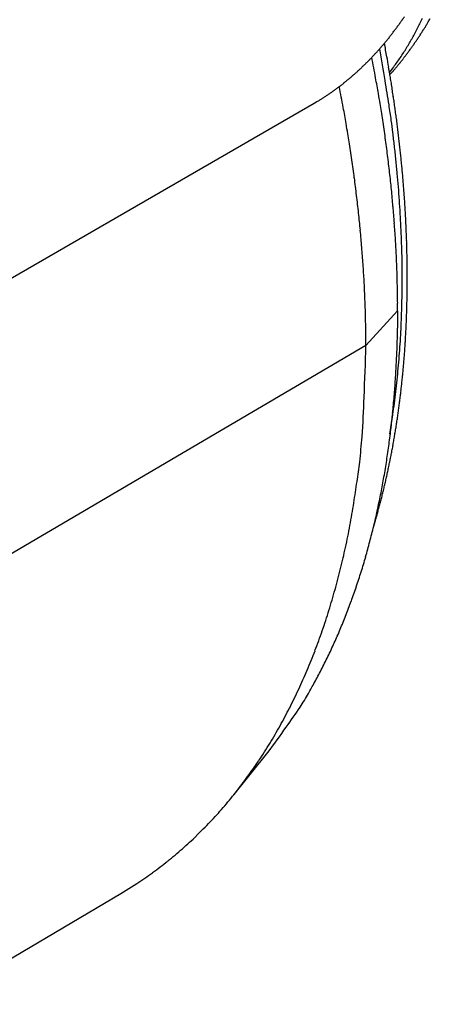
# Model space of a CAD drawing. Extents: x 3025 to 3619, y 75 to 495.
# Drawn here: x 3468 to 3474, y 377 to 392 of the extents above; entities that cross this region are included whole.
import ezdxf

# ---------------------------------------------------------------- set-up
doc = ezdxf.new("R2010")
doc.units = 0
doc.header["$LTSCALE"] = 46.255
doc.layers.get('0').update_dxf_attribs({"linetype": 'CONTINUOUS'})

msp = doc.modelspace()

# ---------------------------------------------------------------- linework, layer by layer
at = {"color": 0}
for p, q in [((3473.242, 391.212), (3473.295, 391.281)), ((3473.247, 391.179), (3473.265, 391.199)), ((3443.021, 373.96), (3472.083, 390.739)), ((3472.083, 390.739), (3472.125, 390.763)), ((3473.366, 387.548), (3473.366, 387.667)), ((3472.878, 387.014), (3473.366, 387.548)), ((3473.366, 387.548), (3473.364, 387.282)), ((3472.878, 387.014), (3472.877, 387.135)), ((3472.878, 387.014), (3467.38, 383.784)), ((3473.244, 385.65), (3473.272, 385.822)), ((3472.999, 384.238), (3473.02, 384.308)), ((3470.845, 380.106), (3471.368, 380.755)), ((3469.107, 378.588), (3469.355, 378.743)), ((3428.899, 354.797), (3469.107, 378.588))]:
    msp.add_line(p, q, dxfattribs=at)
for centre, radius, start, end in [((3469.28, 394.893), 5.053, 325.3833, 326.0143), ((3469.513, 394.007), 4.666, 334.0042, 335.1187), ((3464.428, 397.528), 10.918, 329.524, 329.8421), ((3469.408, 394.801), 4.895, 322.8313, 323.4748), ((3469.376, 394.826), 4.935, 323.4581, 324.0985), ((3469.346, 394.847), 4.972, 324.1145, 324.7524), ((3469.311, 394.872), 5.015, 324.7416, 325.3758), ((3469.608, 393.961), 4.561, 332.8636, 333.9978), ((3469.104, 394.791), 5.5, 328.0771, 328.3465), ((3461.507, 399.475), 14.426, 328.3469, 328.4397), ((3469.916, 394.279), 4.541, 328.7764, 329.1555), ((3470.318, 394.04), 4.073, 329.1396, 329.7906), ((3469.506, 394.726), 4.772, 320.868, 321.5214), ((3469.473, 394.751), 4.812, 321.5312, 322.1814), ((3469.441, 394.778), 4.854, 322.1667, 322.8134), ((3469.78, 393.869), 4.366, 330.5609, 331.7344), ((3469.693, 393.915), 4.464, 331.7419, 332.8954), ((3469.322, 394.65), 5.241, 326.0808, 326.3722), ((3469.349, 394.632), 5.209, 326.3686, 326.6621), ((3469.421, 394.584), 5.122, 326.6685, 326.9676), ((3469.308, 394.658), 5.257, 326.9613, 327.2516), ((3469.019, 394.846), 5.602, 327.2399, 327.5107), ((3469.383, 394.609), 5.167, 327.5543, 327.8527), ((3469.995, 394.223), 4.444, 327.8722, 328.2273), ((3469.633, 394.619), 4.605, 318.214, 318.8822), ((3469.601, 394.646), 4.647, 318.897, 319.5614), ((3469.569, 394.674), 4.69, 319.55, 320.2106), ((3427.501, 383.334), 46.415, 10.0738, 10.3343), ((3469.537, 394.699), 4.73, 320.2215, 320.8786), ((3469.932, 393.779), 4.189, 328.1821, 329.3934), ((3469.856, 393.822), 4.276, 329.4078, 330.6002), ((3469.397, 394.599), 5.15, 324.0079, 324.3042), ((3469.39, 394.604), 5.159, 324.3069, 324.6028), ((3469.383, 394.61), 5.168, 324.5908, 324.8862), ((3469.373, 394.616), 5.179, 324.8984, 325.1933), ((3469.369, 394.619), 5.184, 325.1881, 325.4828), ((3469.37, 394.618), 5.183, 325.4891, 325.7838), ((3469.353, 394.63), 5.204, 325.7728, 326.0665), ((3469.758, 394.503), 4.435, 315.5064, 316.191), ((3469.726, 394.532), 4.478, 316.2028, 316.8832), ((3425.469, 382.475), 48.339, 10.3103, 10.6914), ((3469.696, 394.562), 4.521, 316.8688, 317.5449), ((3469.664, 394.59), 4.563, 317.5601, 318.2323), ((3429.036, 383.816), 44.732, 9.3531, 9.9894), ((3456.301, 388.385), 17.176, 9.7527, 10.2893), ((3470.077, 393.684), 4.016, 325.7256, 326.9775), ((3470.002, 393.732), 4.105, 326.9908, 328.2214), ((3469.449, 394.562), 5.086, 321.9034, 322.2031), ((3469.442, 394.567), 5.095, 322.2096, 322.5088), ((3469.434, 394.573), 5.105, 322.5072, 322.8059), ((3469.426, 394.578), 5.114, 322.8131, 323.1113), ((3469.419, 394.584), 5.124, 323.1039, 323.4016), ((3469.412, 394.589), 5.132, 323.4032, 323.7005), ((3469.404, 394.595), 5.142, 323.7088, 324.0056), ((3469.877, 394.381), 4.265, 312.7267, 313.4292), ((3469.846, 394.412), 4.308, 313.4427, 314.1406), ((3469.819, 394.443), 4.349, 314.1222, 314.8157), ((3469.787, 394.473), 4.393, 314.8281, 315.5171), ((3454.543, 388.076), 18.96, 9.4599, 9.7743), ((3470.161, 393.625), 3.913, 323.2026, 324.4757), ((3469.512, 394.511), 5.006, 319.4818, 319.7859), ((3469.504, 394.518), 5.016, 319.7873, 320.0908), ((3470.129, 393.646), 3.951, 324.4977, 325.7644), ((3469.496, 394.524), 5.026, 320.0927, 320.3956), ((3469.488, 394.53), 5.036, 320.3979, 320.7003), ((3469.48, 394.537), 5.047, 320.703, 321.0048), ((3469.473, 394.543), 5.056, 320.9943, 321.2956), ((3469.464, 394.549), 5.067, 321.3143, 321.615), ((3469.457, 394.555), 5.076, 321.6055, 321.9058), ((3470.001, 394.242), 4.078, 309.8685, 310.5912), ((3469.97, 394.277), 4.125, 310.607, 311.3246), ((3469.94, 394.312), 4.171, 311.3066, 312.0192), ((3469.909, 394.346), 4.217, 312.0322, 312.7401), ((3455.675, 387.87), 17.655, 9.8369, 10.6302), ((3413.83, 381.597), 60.185, 9.09703, 9.17384), ((3469.526, 394.5), 4.988, 318.5651, 318.8702), ((3469.527, 394.498), 4.986, 318.8705, 319.1757), ((3469.522, 394.502), 4.992, 319.1761, 319.4809), ((3470.14, 394.065), 3.853, 306.1984, 306.9482), ((3470.114, 394.101), 3.898, 306.9302, 307.6743), ((3424.106, 381.824), 49.225, 10.3554, 10.7381), ((3470.086, 394.135), 3.942, 307.691, 308.4298), ((3470.059, 394.172), 3.987, 308.408, 309.1413), ((3470.029, 394.206), 4.032, 309.1602, 309.8883), ((3457.124, 388.288), 16.291, 8.5606, 9.8886), ((3450.763, 387.505), 22.783, 8.8853, 9.1094), ((3455.197, 388.161), 18.301, 8.7039, 9.0007), ((3470.261, 393.89), 3.64, 302.3547, 303.1332), ((3470.237, 393.925), 3.682, 303.1517, 303.9244), ((3470.215, 393.96), 3.724, 303.9014, 304.6681), ((3470.19, 393.994), 3.767, 304.6912, 305.4523), ((3470.166, 394.031), 3.81, 305.4279, 306.1832), ((3453.977, 387.563), 19.381, 9.4097, 9.8744), ((3452.377, 387.733), 21.152, 8.4442, 8.6946), ((3450.735, 387.502), 22.811, 8.1854, 8.4133), ((3470.302, 393.824), 3.563, 300.783, 301.5727), ((3470.281, 393.855), 3.6, 301.5953, 302.3798), ((3409.309, 380.655), 64.579, 8.86959, 8.97695), ((3455.797, 388.067), 17.636, 7.8406, 8.629), ((3452.244, 387.721), 21.286, 7.9355, 8.1806), ((3454.863, 387.341), 17.978, 9.8812, 10.6778), ((3450.08, 387.007), 23.316, 8.5658, 8.8936), ((3452.905, 387.806), 20.619, 7.7001, 7.9536), ((3452.674, 387.778), 20.853, 7.4431, 7.6928), ((3453.135, 387.028), 19.733, 9.4496, 9.9163), ((3454.813, 387.665), 18.538, 8.2983, 8.7358), ((3417.864, 383.546), 55.836, 6.9352, 7.1268), ((3452.668, 387.776), 20.859, 7.1975, 7.4463), ((3452.936, 387.812), 20.588, 6.9395, 7.1911), ((3407.654, 379.959), 65.759, 8.91126, 9.01906), ((3451.937, 387.251), 21.444, 7.9159, 8.283), ((3452.604, 387.758), 20.842, 6.4071, 6.9724), ((3453.135, 387.833), 20.388, 6.6942, 6.9477), ((3449.167, 386.459), 23.741, 8.6033, 8.9325), ((3450.278, 387.039), 23.115, 7.5368, 7.8696), ((3451.917, 387.258), 21.462, 7.1728, 7.5313), ((3456.898, 388.155), 16.531, 5.9436, 6.6994), ((3453.252, 387.85), 20.27, 6.4316, 6.686), ((3453.394, 387.864), 20.127, 6.1807, 6.4363), ((3453.988, 387.131), 18.874, 8.3354, 8.7747), ((3452.693, 387.347), 20.681, 6.8246, 7.1959), ((3453.558, 387.882), 19.962, 5.922, 6.1791), ((3453.715, 387.897), 19.804, 5.6678, 5.9263), ((3451.061, 386.708), 21.831, 7.953, 8.3216), ((3452.501, 387.327), 20.874, 6.4527, 6.8177), ((3454.561, 387.918), 18.879, 5.2853, 5.9268), ((3453.864, 387.915), 19.654, 5.4006, 5.6604), ((3454.009, 387.926), 19.509, 5.145, 5.4061), ((3449.372, 386.492), 23.533, 7.5705, 7.9048), ((3452.568, 387.334), 20.807, 6.0916, 6.4551), ((3453.311, 387.83), 20.132, 4.6185, 5.2059), ((3454.143, 387.94), 19.375, 4.8788, 5.141), ((3451.043, 386.716), 21.848, 7.2041, 7.5641), ((3452.899, 387.372), 20.474, 5.7158, 6.083), ((3454.282, 387.95), 19.235, 4.6209, 4.8844), ((3454.418, 387.963), 19.098, 4.349, 4.6137), ((3451.833, 386.807), 21.052, 6.8574, 7.2303), ((3451.638, 386.786), 21.249, 6.4825, 6.849), ((3453.179, 387.397), 20.193, 5.3527, 5.7227), ((3454.871, 387.957), 18.567, 3.9786, 4.6148), ((3454.559, 387.972), 18.957, 4.0887, 4.3548), ((3454.697, 387.984), 18.819, 3.8143, 4.0816), ((3451.708, 386.794), 21.178, 6.118, 6.4831), ((3453.35, 387.415), 20.02, 4.9772, 5.3479), ((3455.681, 387.999), 17.756, 3.3637, 4.0269), ((3454.84, 387.991), 18.676, 3.5551, 3.8237), ((3452.045, 386.832), 20.839, 5.7428, 6.1115), ((3453.567, 387.432), 19.803, 4.61, 4.9824), ((3453.782, 387.452), 19.587, 4.2283, 4.6022), ((3455.693, 388.002), 17.744, 2.6958, 3.3531), ((3454.98, 388.003), 18.535, 3.275, 3.545), ((3455.122, 388.008), 18.393, 3.0128, 3.2842), ((3452.332, 386.859), 20.551, 5.3781, 5.7497), ((3454.017, 387.467), 19.351, 3.8605, 4.2365), ((3455.266, 388.017), 18.249, 2.7336, 3.0064), ((3455.409, 388.023), 18.106, 2.4621, 2.7364), ((3452.505, 386.878), 20.376, 4.9985, 5.3708), ((3454.218, 387.483), 19.15, 3.4757, 3.853), ((3455.914, 388.011), 17.523, 2.0436, 2.7033), ((3455.552, 388.03), 17.962, 2.1832, 2.4589), ((3455.699, 388.034), 17.816, 1.9126, 2.1898), ((3452.729, 386.895), 20.152, 4.6318, 5.0058), ((3454.445, 387.495), 18.922, 3.1031, 3.4824), ((3456.352, 388.028), 17.084, 1.3649, 2.0362), ((3455.842, 388.041), 17.672, 1.6274, 1.906), ((3452.948, 386.915), 19.932, 4.2483, 4.6238), ((3454.642, 387.508), 18.725, 2.715, 3.0956), ((3456.742, 388.032), 16.695, 0.7036, 1.3852), ((3455.99, 388.043), 17.524, 1.3539, 1.6342), ((3456.134, 388.048), 17.38, 1.0656, 1.3475), ((3453.187, 386.93), 19.693, 3.8801, 4.2578), ((3453.394, 386.947), 19.485, 3.4915, 3.8705), ((3454.875, 387.517), 18.492, 2.339, 2.7219), ((3455.092, 387.528), 18.275, 1.9449, 2.3296), ((3456.283, 388.05), 17.231, 0.7858, 1.0693), ((3456.429, 388.053), 17.085, 0.4978, 0.7829), ((3453.625, 386.959), 19.254, 3.1162, 3.4972), ((3455.294, 387.532), 18.073, 1.5684, 1.9546), ((3457.046, 388.038), 16.391, 0.0066, 0.6948), ((3456.577, 388.052), 16.937, 0.2182, 0.505), ((3456.725, 388.055), 16.79, 359.9202, 0.2086), ((3453.827, 386.972), 19.052, 2.7282, 3.1105), ((3455.423, 387.538), 17.943, 1.1736, 1.5598), ((3457.381, 388.033), 16.055, 359.3288, 0.0254), ((3456.873, 388.053), 16.641, 359.6374, 359.9276), ((3454.065, 386.981), 18.813, 2.3496, 2.7342), ((3455.733, 387.543), 17.633, 0.7899, 1.1802), ((3457.713, 388.032), 15.723, 358.6138, 359.3187), ((3457.17, 388.05), 16.344, 359.0532, 359.3469), ((3457.021, 388.053), 16.494, 359.3427, 359.6347), ((3454.287, 386.992), 18.591, 1.9576, 2.344), ((3456.181, 387.55), 17.186, 0.3899, 0.7874), ((3458.055, 388.018), 15.381, 357.9185, 358.6328), ((3457.468, 388.045), 16.046, 358.4585, 358.756), ((3457.318, 388.049), 16.196, 358.7516, 359.0471), ((3454.492, 386.997), 18.386, 1.5756, 1.9637), ((3454.625, 387.004), 18.252, 1.1782, 1.5662), ((3457.766, 388.035), 15.748, 357.86, 358.1613), ((3457.616, 388.041), 15.898, 358.1567, 358.4561), ((3454.942, 387.008), 17.936, 0.796, 1.1881), ((3458.37, 388.009), 15.066, 357.1875, 357.91), ((3458.063, 388.023), 15.451, 357.2541, 357.5594), ((3457.913, 388.031), 15.601, 357.551, 357.8542), ((3455.4, 387.016), 17.478, 0.3905, 0.7899), ((3456.805, 387.542), 16.562, 358.1848, 359.1004), ((3458.698, 387.988), 14.738, 356.4747, 357.2066), ((3458.359, 388.008), 15.154, 356.6367, 356.9461), ((3458.214, 388.017), 15.3, 356.9409, 357.2482), ((3459.002, 387.972), 14.433, 355.7243, 356.4644), ((3458.499, 388.001), 15.014, 356.3197, 356.631), ((3440.299, 387.751), 32.587, 357.3027, 358.7042), ((3456.953, 387.546), 16.414, 357.2351, 358.1546), ((3459.326, 387.943), 14.107, 354.9949, 355.7452), ((3458.767, 387.983), 14.746, 355.6939, 356.009), ((3458.637, 387.991), 14.876, 356.0115, 356.3247), ((3457.284, 387.532), 16.082, 356.295, 357.2288), ((3459.031, 387.962), 14.481, 355.0563, 355.3751), ((3458.899, 387.971), 14.613, 355.3819, 355.6989), ((3459.635, 387.918), 13.797, 354.227, 354.9865), ((3459.29, 387.939), 14.221, 354.4143, 354.7369), ((3459.161, 387.949), 14.35, 354.744, 355.0647), ((3457.838, 387.51), 15.528, 355.2809, 356.2425), ((3459.928, 387.883), 13.502, 353.4788, 354.2474), ((3459.545, 387.913), 13.964, 353.7637, 354.0902), ((3459.419, 387.925), 14.091, 354.0939, 354.4185), ((3460.172, 387.858), 13.258, 352.6908, 353.4658), ((3459.797, 387.885), 13.711, 353.1046, 353.4351), ((3459.673, 387.897), 13.835, 353.4425, 353.7711), ((3460.962, 386.534), 11.892, 355.5523, 358.4747), ((3458.308, 387.473), 15.056, 354.2877, 355.2738), ((3460.525, 387.808), 12.901, 351.9249, 352.7135), ((3460.047, 387.853), 13.459, 352.4396, 352.7743), ((3459.923, 387.868), 13.584, 352.779, 353.1116), ((3460.948, 387.749), 12.474, 351.1133, 351.9204), ((3460.297, 387.82), 13.206, 351.7626, 352.1016), ((3460.172, 387.836), 13.333, 352.1068, 352.4436), ((3458.743, 387.443), 14.621, 353.2286, 354.2375), ((3460.547, 387.783), 12.954, 351.0793, 351.4227), ((3460.423, 387.8), 13.079, 351.4283, 351.7695), ((3459.165, 387.395), 14.196, 352.1875, 353.22), ((3460.793, 387.744), 12.704, 350.3832, 350.7312), ((3460.671, 387.761), 12.828, 350.7439, 351.0896), ((3460.515, 386.527), 12.337, 353.93, 355.7473), ((3461.038, 387.701), 12.456, 349.6839, 350.0366), ((3460.917, 387.72), 12.578, 350.0459, 350.3963), ((3459.609, 387.347), 13.75, 351.0755, 352.1342), ((3461.281, 387.656), 12.209, 348.9706, 349.3282), ((3461.161, 387.676), 12.331, 349.3379, 349.6931), ((3461.518, 387.608), 11.967, 348.2498, 348.6124), ((3461.401, 387.63), 12.086, 348.6232, 348.9833), ((3440.955, 389.456), 32.108, 351.8829, 352.4225), ((3460.026, 387.284), 13.328, 349.9812, 351.0657), ((3461.743, 387.56), 11.737, 347.5192, 347.8865), ((3461.633, 387.583), 11.849, 347.8935, 348.2584), ((3459.182, 386.831), 13.693, 350.5957, 351.9888), ((3460.446, 387.222), 12.904, 348.8128, 349.9245), ((3461.965, 387.51), 11.51, 346.7805, 347.1527), ((3461.855, 387.534), 11.622, 347.1575, 347.5272), ((3462.182, 387.458), 11.287, 346.0277, 346.4048), ((3462.074, 387.483), 11.397, 346.4141, 346.7888), ((3460.839, 387.147), 12.503, 347.6658, 348.8045), ((3462.395, 387.404), 11.067, 345.2672, 345.6494), ((3462.29, 387.43), 11.175, 345.6548, 346.0344), ((3461.952, 386.239), 10.865, 349.4255, 351.2862), ((3461.231, 387.074), 12.105, 346.4393, 347.6059), ((3462.606, 387.348), 10.848, 344.495, 344.8824), ((3462.501, 387.374), 10.957, 344.8932, 345.278), ((3462.802, 387.293), 10.645, 343.7148, 344.1072), ((3462.708, 387.318), 10.743, 344.1152, 344.5052), ((3460.946, 386.427), 11.888, 347.7754, 349.4252), ((3461.613, 386.984), 11.712, 345.2315, 346.4277), ((3460.609, 386.53), 12.239, 346.0752, 347.6408), ((3462.005, 386.894), 11.31, 343.9401, 345.1683), ((3462.331, 386.801), 10.972, 342.6804, 343.9357), ((3461.718, 386.248), 11.095, 344.3822, 346.1064), ((3462.616, 386.724), 10.676, 341.3384, 342.6165), ((3462.375, 386.034), 10.405, 342.7106, 344.5423), ((3463.02, 386.594), 10.253, 339.988, 341.3085), ((3463.513, 386.427), 9.732, 338.5351, 339.9154), ((3462.665, 385.942), 10.101, 340.8584, 342.7262), ((3463.576, 386.392), 9.66, 337.2195, 338.5926), ((3463.291, 386.522), 9.973, 335.8551, 337.1656), ((3463.005, 385.81), 9.736, 339.0113, 340.9306), ((3464.298, 386.11), 8.886, 334.1419, 335.6208), ((3463.44, 385.64), 9.27, 337.032, 339.0305), ((3465.678, 385.456), 7.359, 332.2298, 334.0374), ((3463.8, 385.47), 8.871, 335.0677, 337.138), ((3464.318, 386.053), 8.842, 331.5076, 332.9133), ((3451.961, 392.727), 22.885, 331.0927, 331.5815), ((3464.125, 385.316), 8.512, 332.9462, 335.0835), ((3466.043, 385.219), 6.933, 327.1192, 329.1514), ((3464.413, 385.153), 8.181, 330.8418, 333.0453), ((3466.921, 384.646), 5.884, 323.5352, 327.169), ((3459.217, 389.867), 15.188, 323.1348, 324.9673), ((3464.693, 384.995), 7.86, 328.5816, 330.8542), ((3464.929, 384.835), 7.575, 326.3446, 328.6824), ((3465.149, 384.688), 7.31, 323.947, 326.3482), ((3465.328, 384.543), 7.08, 321.5858, 324.0455), ((3465.493, 384.413), 6.871, 319.0644, 321.5794), ((3465.621, 384.288), 6.692, 316.5896, 319.154), ((3465.734, 384.184), 6.537, 313.9628, 316.571), ((3465.812, 384.091), 6.417, 311.3968, 314.0402), ((3465.882, 384.018), 6.316, 308.6875, 311.361), ((3465.919, 383.96), 6.247, 306.0609, 308.7538), ((3465.93, 383.956), 6.238, 303.3077, 305.9968)]:
    msp.add_arc(centre, radius, start, end, dxfattribs=at)

doc.saveas('drawing.dxf')
